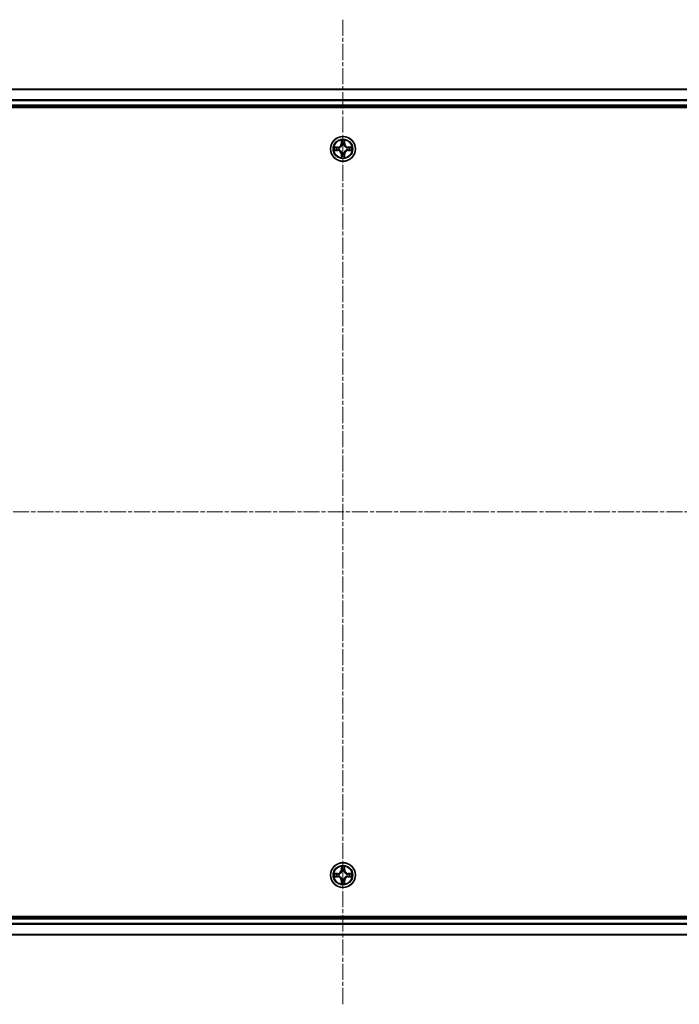
# Model space of a CAD drawing. Units: millimetres. Extents: x 0 to 8326, y 0 to 1826.
# Drawn here: x 2349 to 2503, y 967 to 1198 of the extents above; entities that cross this region are included whole.
import ezdxf

# ---------------------------------------------------------------- set-up
doc = ezdxf.new("R2010")
doc.units = ezdxf.units.MM
doc.header["$LTSCALE"] = 0.666667
doc.linetypes.add('CHAIN', pattern=[0.3543, 0.2362, -0.0295, 0.0591, -0.0295])
doc.layers.add('Centerline (ISO)', color=7, linetype='Continuous', lineweight=18, true_color=0x80ffff)
doc.layers.add('Visible (ISO)', color=7, linetype='Continuous', lineweight=35)
doc.layers.add('Visible Narrow (ISO)', color=7, linetype='Continuous', lineweight=25)

msp = doc.modelspace()

# ---------------------------------------------------------------- linework, layer by layer
at = {"layer": 'Centerline (ISO)', "linetype": 'CHAIN', "ltscale": 23.990969}
for p, q in [((2424.3343, 1197.5746), (2424.3343, 967.0746)), ((2194.0843, 1082.3246), (2654.5843, 1082.3246))]:
    msp.add_line(p, q, dxfattribs=at)
at = {"layer": 'Visible (ISO)'}
for p, q in [((2234.3343, 1181.3246), (2614.3343, 1181.3246)), ((2229.3343, 1177.0246), (2619.3343, 1177.0246)), ((2234.3343, 1177.3246), (2614.3343, 1177.3246)), ((2619.3343, 987.6246), (2229.3343, 987.6246)), ((2614.3343, 987.3246), (2234.3343, 987.3246)), ((2614.3343, 983.3246), (2234.3343, 983.3246))]:
    msp.add_line(p, q, dxfattribs=at)
for centre in [(2424.3343, 1167.3246), (2424.3343, 997.3246)]:
    msp.add_circle(centre, 2.9, dxfattribs=at)
for centre, start, end in [((2424.3343, 1167.3246), 169.186733, 169.187283), ((2424.3343, 1167.3246), 190.812717, 190.813267), ((2424.3343, 1167.3246), 167.061604, 167.063405), ((2424.3343, 1167.3246), 192.936595, 192.938396), ((2424.3343, 1167.3246), 102.936595, 102.938396), ((2424.3343, 1167.3246), 100.812717, 100.813267), ((2424.3343, 1167.3246), 79.186733, 79.187283), ((2424.3343, 1167.3246), 77.061604, 77.063405), ((2424.3343, 1167.3246), 12.936595, 12.938396), ((2424.3343, 1167.3246), 347.061604, 347.063405), ((2424.3343, 1167.3246), 10.812717, 10.813267), ((2424.3343, 1167.3246), 349.186733, 349.187283), ((2424.3343, 1167.3246), 257.061604, 257.063405), ((2424.3343, 1167.3246), 259.186733, 259.187283), ((2424.3343, 1167.3246), 280.812717, 280.813267), ((2424.3343, 1167.3246), 282.936595, 282.938396), ((2424.3343, 997.3246), 102.936595, 102.938396), ((2424.3343, 997.3246), 100.812717, 100.813267), ((2424.3343, 997.3246), 79.186733, 79.187283), ((2424.3343, 997.3246), 77.061604, 77.063405), ((2424.3343, 997.3246), 169.186733, 169.187283), ((2424.3343, 997.3246), 190.812717, 190.813267), ((2424.3343, 997.3246), 167.061604, 167.063405), ((2424.3343, 997.3246), 192.936595, 192.938396), ((2424.3343, 997.3246), 257.061604, 257.063405), ((2424.3343, 997.3246), 259.186733, 259.187283), ((2424.3343, 997.3246), 280.812717, 280.813267), ((2424.3343, 997.3246), 282.936595, 282.938396), ((2424.3343, 997.3246), 12.936595, 12.938396), ((2424.3343, 997.3246), 347.061604, 347.063405), ((2424.3343, 997.3246), 10.812717, 10.813267), ((2424.3343, 997.3246), 349.186733, 349.187283)]:
    msp.add_arc(centre, 1.2295, start, end, dxfattribs=at)
for points, knots in [([(2424.0338, 1169.0833), (2424.0318, 1169.1646), (2423.9858, 1169.2558), (2423.9448, 1169.3454), (2423.9443, 1169.3464), (2423.9439, 1169.3473)], [0, 0, 0, 0, 0.0320559737, 0.0320559737, 0.0323943032, 0.0323943032, 0.0323943032, 0.0323943032]), ([(2423.9439, 1169.3473), (2423.9441, 1169.3463), (2423.9443, 1169.3452), (2423.9465, 1169.3348), (2423.9485, 1169.3254), (2423.9505, 1169.316)], [-0.03239430317, -0.03239430317, -0.03239430317, -0.03239430317, -0.03205597372, -0.03205597372, -0.02897275834, -0.02897275834, -0.02897275834, -0.02897275834]), ([(2424.7248, 1169.3473), (2424.7244, 1169.3464), (2424.7239, 1169.3454), (2424.7232, 1169.3438), (2424.7229, 1169.3432), (2424.7226, 1169.3425)], [-0.000338329447, -0.000338329447, -0.000338329447, -0.000338329447, 0, 0, 0.000241517914, 0.000241517914, 0.000241517914, 0.000241517914]), ([(2424.7237, 1169.3421), (2424.7238, 1169.3428), (2424.724, 1169.3435), (2424.7243, 1169.3452), (2424.7246, 1169.3463), (2424.7248, 1169.3473)], [-0.000230599076, -0.000230599076, -0.000230599076, -0.000230599076, 0, 0, 0.000338329447, 0.000338329447, 0.000338329447, 0.000338329447]), ([(2422.3168, 1167.7139), (2422.3161, 1167.7141), (2422.3154, 1167.7142), (2422.3137, 1167.7146), (2422.3126, 1167.7148), (2422.3116, 1167.715)], [-0.000230599076, -0.000230599076, -0.000230599076, -0.000230599076, 0, 0, 0.000338329447, 0.000338329447, 0.000338329447, 0.000338329447]), ([(2422.3116, 1167.715), (2422.3125, 1167.7146), (2422.3135, 1167.7142), (2422.3151, 1167.7134), (2422.3158, 1167.7131), (2422.3164, 1167.7128)], [-0.000338329447, -0.000338329447, -0.000338329447, -0.000338329447, 0, 0, 0.000241517914, 0.000241517914, 0.000241517914, 0.000241517914]), ([(2422.5756, 1167.024), (2422.4943, 1167.022), (2422.4031, 1166.976), (2422.3135, 1166.935), (2422.3125, 1166.9346), (2422.3116, 1166.9341)], [0, 0, 0, 0, 0.0320559737, 0.0320559737, 0.0323943032, 0.0323943032, 0.0323943032, 0.0323943032]), ([(2422.3116, 1166.9341), (2422.3126, 1166.9343), (2422.3137, 1166.9346), (2422.3241, 1166.9367), (2422.3335, 1166.9387), (2422.3429, 1166.9407)], [-0.03239430317, -0.03239430317, -0.03239430317, -0.03239430317, -0.03205597372, -0.03205597372, -0.02897275834, -0.02897275834, -0.02897275834, -0.02897275834]), ([(2426.093, 1167.6251), (2426.1744, 1167.6272), (2426.2656, 1167.6731), (2426.3552, 1167.7142), (2426.3561, 1167.7146), (2426.3571, 1167.715)], [0, 0, 0, 0, 0.0320559737, 0.0320559737, 0.0323943032, 0.0323943032, 0.0323943032, 0.0323943032]), ([(2426.3571, 1167.715), (2426.356, 1167.7148), (2426.355, 1167.7146), (2426.3446, 1167.7124), (2426.3352, 1167.7104), (2426.3258, 1167.7085)], [-0.03239430317, -0.03239430317, -0.03239430317, -0.03239430317, -0.03205597372, -0.03205597372, -0.02897275834, -0.02897275834, -0.02897275834, -0.02897275834]), ([(2426.3519, 1166.9352), (2426.3526, 1166.9351), (2426.3533, 1166.9349), (2426.355, 1166.9346), (2426.356, 1166.9343), (2426.3571, 1166.9341)], [-0.000230599076, -0.000230599076, -0.000230599076, -0.000230599076, 0, 0, 0.000338329447, 0.000338329447, 0.000338329447, 0.000338329447]), ([(2426.3571, 1166.9341), (2426.3561, 1166.9346), (2426.3552, 1166.935), (2426.3536, 1166.9357), (2426.3529, 1166.936), (2426.3523, 1166.9363)], [-0.000338329447, -0.000338329447, -0.000338329447, -0.000338329447, 0, 0, 0.000241517914, 0.000241517914, 0.000241517914, 0.000241517914]), ([(2423.945, 1165.307), (2423.9448, 1165.3063), (2423.9447, 1165.3056), (2423.9443, 1165.3039), (2423.9441, 1165.3029), (2423.9439, 1165.3019)], [-0.000230599076, -0.000230599076, -0.000230599076, -0.000230599076, 0, 0, 0.000338329447, 0.000338329447, 0.000338329447, 0.000338329447]), ([(2423.9439, 1165.3019), (2423.9443, 1165.3028), (2423.9448, 1165.3037), (2423.9455, 1165.3053), (2423.9458, 1165.306), (2423.9461, 1165.3067)], [-0.000338329447, -0.000338329447, -0.000338329447, -0.000338329447, 0, 0, 0.000241517914, 0.000241517914, 0.000241517914, 0.000241517914]), ([(2424.6349, 1165.5659), (2424.6369, 1165.4845), (2424.6829, 1165.3933), (2424.7239, 1165.3037), (2424.7244, 1165.3028), (2424.7248, 1165.3019)], [0, 0, 0, 0, 0.0320559737, 0.0320559737, 0.0323943032, 0.0323943032, 0.0323943032, 0.0323943032]), ([(2424.7248, 1165.3019), (2424.7246, 1165.3029), (2424.7243, 1165.3039), (2424.7222, 1165.3143), (2424.7202, 1165.3237), (2424.7182, 1165.3332)], [-0.03239430317, -0.03239430317, -0.03239430317, -0.03239430317, -0.03205597372, -0.03205597372, -0.02897275834, -0.02897275834, -0.02897275834, -0.02897275834]), ([(2424.0338, 999.0833), (2424.0318, 999.1646), (2423.9858, 999.2558), (2423.9448, 999.3454), (2423.9443, 999.3464), (2423.9439, 999.3473)], [0, 0, 0, 0, 0.0320559737, 0.0320559737, 0.0323943032, 0.0323943032, 0.0323943032, 0.0323943032]), ([(2423.9439, 999.3473), (2423.9441, 999.3463), (2423.9443, 999.3452), (2423.9465, 999.3348), (2423.9485, 999.3254), (2423.9505, 999.316)], [-0.03239430317, -0.03239430317, -0.03239430317, -0.03239430317, -0.03205597372, -0.03205597372, -0.02897275834, -0.02897275834, -0.02897275834, -0.02897275834]), ([(2424.7248, 999.3473), (2424.7244, 999.3464), (2424.7239, 999.3454), (2424.7232, 999.3438), (2424.7229, 999.3432), (2424.7226, 999.3425)], [-0.000338329447, -0.000338329447, -0.000338329447, -0.000338329447, 0, 0, 0.000241517914, 0.000241517914, 0.000241517914, 0.000241517914]), ([(2424.7237, 999.3421), (2424.7238, 999.3428), (2424.724, 999.3435), (2424.7243, 999.3452), (2424.7246, 999.3463), (2424.7248, 999.3473)], [-0.000230599076, -0.000230599076, -0.000230599076, -0.000230599076, 0, 0, 0.000338329447, 0.000338329447, 0.000338329447, 0.000338329447]), ([(2422.3168, 997.7139), (2422.3161, 997.7141), (2422.3154, 997.7142), (2422.3137, 997.7146), (2422.3126, 997.7148), (2422.3116, 997.715)], [-0.000230599076, -0.000230599076, -0.000230599076, -0.000230599076, 0, 0, 0.000338329447, 0.000338329447, 0.000338329447, 0.000338329447]), ([(2422.3116, 997.715), (2422.3125, 997.7146), (2422.3135, 997.7142), (2422.3151, 997.7134), (2422.3158, 997.7131), (2422.3164, 997.7128)], [-0.000338329447, -0.000338329447, -0.000338329447, -0.000338329447, 0, 0, 0.000241517914, 0.000241517914, 0.000241517914, 0.000241517914]), ([(2422.5756, 997.024), (2422.4943, 997.022), (2422.4031, 996.976), (2422.3135, 996.935), (2422.3125, 996.9346), (2422.3116, 996.9341)], [0, 0, 0, 0, 0.0320559737, 0.0320559737, 0.0323943032, 0.0323943032, 0.0323943032, 0.0323943032]), ([(2422.3116, 996.9341), (2422.3126, 996.9343), (2422.3137, 996.9346), (2422.3241, 996.9367), (2422.3335, 996.9387), (2422.3429, 996.9407)], [-0.03239430317, -0.03239430317, -0.03239430317, -0.03239430317, -0.03205597372, -0.03205597372, -0.02897275834, -0.02897275834, -0.02897275834, -0.02897275834]), ([(2426.093, 997.6251), (2426.1744, 997.6272), (2426.2656, 997.6731), (2426.3552, 997.7142), (2426.3561, 997.7146), (2426.3571, 997.715)], [0, 0, 0, 0, 0.0320559737, 0.0320559737, 0.0323943032, 0.0323943032, 0.0323943032, 0.0323943032]), ([(2426.3571, 997.715), (2426.356, 997.7148), (2426.355, 997.7146), (2426.3446, 997.7124), (2426.3352, 997.7104), (2426.3258, 997.7085)], [-0.03239430317, -0.03239430317, -0.03239430317, -0.03239430317, -0.03205597372, -0.03205597372, -0.02897275834, -0.02897275834, -0.02897275834, -0.02897275834]), ([(2426.3519, 996.9352), (2426.3526, 996.9351), (2426.3533, 996.9349), (2426.355, 996.9346), (2426.356, 996.9343), (2426.3571, 996.9341)], [-0.000230599076, -0.000230599076, -0.000230599076, -0.000230599076, 0, 0, 0.000338329447, 0.000338329447, 0.000338329447, 0.000338329447]), ([(2426.3571, 996.9341), (2426.3561, 996.9346), (2426.3552, 996.935), (2426.3536, 996.9357), (2426.3529, 996.936), (2426.3523, 996.9363)], [-0.000338329447, -0.000338329447, -0.000338329447, -0.000338329447, 0, 0, 0.000241517914, 0.000241517914, 0.000241517914, 0.000241517914]), ([(2423.945, 995.307), (2423.9448, 995.3063), (2423.9447, 995.3056), (2423.9443, 995.3039), (2423.9441, 995.3029), (2423.9439, 995.3019)], [-0.000230599076, -0.000230599076, -0.000230599076, -0.000230599076, 0, 0, 0.000338329447, 0.000338329447, 0.000338329447, 0.000338329447]), ([(2423.9439, 995.3019), (2423.9443, 995.3028), (2423.9448, 995.3037), (2423.9455, 995.3053), (2423.9458, 995.306), (2423.9461, 995.3067)], [-0.000338329447, -0.000338329447, -0.000338329447, -0.000338329447, 0, 0, 0.000241517914, 0.000241517914, 0.000241517914, 0.000241517914]), ([(2424.6349, 995.5659), (2424.6369, 995.4845), (2424.6829, 995.3933), (2424.7239, 995.3037), (2424.7244, 995.3028), (2424.7248, 995.3019)], [0, 0, 0, 0, 0.0320559737, 0.0320559737, 0.0323943032, 0.0323943032, 0.0323943032, 0.0323943032]), ([(2424.7248, 995.3019), (2424.7246, 995.3029), (2424.7243, 995.3039), (2424.7222, 995.3143), (2424.7202, 995.3237), (2424.7182, 995.3332)], [-0.03239430317, -0.03239430317, -0.03239430317, -0.03239430317, -0.03205597372, -0.03205597372, -0.02897275834, -0.02897275834, -0.02897275834, -0.02897275834])]:
    msp.add_open_spline(points, degree=3, knots=knots, dxfattribs=at)
for points in [[(2423.9505, 1169.316), (2423.9691, 1169.2274), (2423.9877, 1169.1376), (2423.9886, 1169.057)], [(2422.3429, 1166.9407), (2422.4315, 1166.9593), (2422.5213, 1166.978), (2422.602, 1166.9789)], [(2426.3258, 1167.7085), (2426.2372, 1167.6898), (2426.1474, 1167.6712), (2426.0667, 1167.6703)], [(2424.7182, 1165.3332), (2424.6996, 1165.4217), (2424.6809, 1165.5115), (2424.68, 1165.5922)], [(2423.9505, 999.316), (2423.9691, 999.2274), (2423.9877, 999.1376), (2423.9886, 999.057)], [(2422.3429, 996.9407), (2422.4315, 996.9593), (2422.5213, 996.978), (2422.602, 996.9789)], [(2426.3258, 997.7085), (2426.2372, 997.6898), (2426.1474, 997.6712), (2426.0667, 997.6703)], [(2424.7182, 995.3332), (2424.6996, 995.4217), (2424.6809, 995.5115), (2424.68, 995.5922)]]:
    msp.add_open_spline(points, degree=3, dxfattribs=at)
at = {"layer": 'Visible Narrow (ISO)'}
for p, q in [((2234.3343, 1181.255), (2614.3343, 1181.255)), ((2234.3343, 1178.9145), (2614.3343, 1178.9145)), ((2234.3343, 1178.6841), (2614.3343, 1178.6841)), ((2234.3343, 1177.6246), (2614.3343, 1177.6246)), ((2423.9439, 1169.3473), (2423.9303, 1168.5678)), ((2423.9801, 1168.5669), (2423.9886, 1169.057)), ((2424.0041, 1168.8675), (2424.0527, 1168.5656)), ((2424.616, 1168.5656), (2424.6646, 1168.8675)), ((2424.68, 1169.057), (2424.6886, 1168.5669)), ((2424.7384, 1168.5678), (2424.7248, 1169.3473)), ((2423.0911, 1167.7286), (2422.3116, 1167.715)), ((2422.3116, 1166.9341), (2423.0911, 1166.9205)), ((2422.602, 1167.6703), (2423.092, 1167.6788)), ((2423.092, 1166.9703), (2422.602, 1166.9789)), ((2423.0933, 1167.6062), (2422.7914, 1167.6548)), ((2422.7914, 1166.9943), (2423.0933, 1167.043)), ((2423.092, 1167.6788), (2423.0911, 1167.7286)), ((2423.092, 1166.9703), (2423.0911, 1166.9205)), ((2423.092, 1167.6788), (2423.0933, 1167.6062)), ((2423.092, 1166.9703), (2423.0933, 1167.043)), ((2423.3974, 1167.5711), (2423.418, 1167.5657)), ((2423.418, 1167.0835), (2423.3974, 1167.078)), ((2423.9801, 1168.5669), (2423.9303, 1168.5678)), ((2423.9801, 1168.5669), (2424.0527, 1168.5656)), ((2424.0932, 1168.2409), (2424.0878, 1168.2615)), ((2424.0878, 1166.3877), (2424.0932, 1166.4083)), ((2424.5809, 1168.2615), (2424.5754, 1168.2409)), ((2424.5754, 1166.4083), (2424.5809, 1166.3877)), ((2424.6886, 1168.5669), (2424.616, 1168.5656)), ((2424.6886, 1168.5669), (2424.7384, 1168.5678)), ((2425.2506, 1167.5657), (2425.2712, 1167.5711)), ((2425.2712, 1167.078), (2425.2506, 1167.0835)), ((2425.5767, 1167.6788), (2425.5754, 1167.6062)), ((2425.8773, 1167.6548), (2425.5754, 1167.6062)), ((2425.5754, 1167.043), (2425.8773, 1166.9943)), ((2425.5767, 1166.9703), (2425.5754, 1167.043)), ((2425.5767, 1167.6788), (2425.5775, 1167.7286)), ((2425.5767, 1167.6788), (2426.0667, 1167.6703)), ((2426.0667, 1166.9789), (2425.5767, 1166.9703)), ((2425.5767, 1166.9703), (2425.5775, 1166.9205)), ((2426.3571, 1167.715), (2425.5775, 1167.7286)), ((2425.5775, 1166.9205), (2426.3571, 1166.9341)), ((2423.9801, 1166.0822), (2423.9303, 1166.0814)), ((2423.9303, 1166.0814), (2423.9439, 1165.3019)), ((2423.9801, 1166.0822), (2424.0527, 1166.0835)), ((2423.9886, 1165.5922), (2423.9801, 1166.0822)), ((2424.0527, 1166.0835), (2424.0041, 1165.7816)), ((2424.6646, 1165.7816), (2424.616, 1166.0835)), ((2424.6886, 1166.0822), (2424.616, 1166.0835)), ((2424.6886, 1166.0822), (2424.68, 1165.5922)), ((2424.6886, 1166.0822), (2424.7384, 1166.0814)), ((2424.7248, 1165.3019), (2424.7384, 1166.0814)), ((2423.9439, 999.3473), (2423.9303, 998.5678)), ((2423.9801, 998.5669), (2423.9303, 998.5678)), ((2423.9801, 998.5669), (2423.9886, 999.057)), ((2423.9801, 998.5669), (2424.0527, 998.5656)), ((2424.0041, 998.8675), (2424.0527, 998.5656)), ((2424.0932, 998.2409), (2424.0878, 998.2615)), ((2424.5809, 998.2615), (2424.5754, 998.2409)), ((2424.616, 998.5656), (2424.6646, 998.8675)), ((2424.6886, 998.5669), (2424.616, 998.5656)), ((2424.68, 999.057), (2424.6886, 998.5669)), ((2424.6886, 998.5669), (2424.7384, 998.5678)), ((2424.7384, 998.5678), (2424.7248, 999.3473)), ((2423.0911, 997.7286), (2422.3116, 997.715)), ((2422.3116, 996.9341), (2423.0911, 996.9205)), ((2422.602, 997.6703), (2423.092, 997.6788)), ((2423.092, 996.9703), (2422.602, 996.9789)), ((2423.0933, 997.6062), (2422.7914, 997.6548)), ((2422.7914, 996.9943), (2423.0933, 997.043)), ((2423.092, 997.6788), (2423.0911, 997.7286)), ((2423.092, 996.9703), (2423.0911, 996.9205)), ((2423.092, 997.6788), (2423.0933, 997.6062)), ((2423.092, 996.9703), (2423.0933, 997.043)), ((2423.3974, 997.5711), (2423.418, 997.5657)), ((2423.418, 997.0835), (2423.3974, 997.078)), ((2423.9801, 996.0822), (2423.9303, 996.0814)), ((2423.9303, 996.0814), (2423.9439, 995.3019)), ((2423.9801, 996.0822), (2424.0527, 996.0835)), ((2423.9886, 995.5922), (2423.9801, 996.0822)), ((2424.0527, 996.0835), (2424.0041, 995.7816)), ((2424.0878, 996.3877), (2424.0932, 996.4083)), ((2424.5754, 996.4083), (2424.5809, 996.3877)), ((2424.6646, 995.7816), (2424.616, 996.0835)), ((2424.6886, 996.0822), (2424.616, 996.0835)), ((2424.6886, 996.0822), (2424.68, 995.5922)), ((2424.6886, 996.0822), (2424.7384, 996.0814)), ((2424.7248, 995.3019), (2424.7384, 996.0814)), ((2425.2506, 997.5657), (2425.2712, 997.5711)), ((2425.2712, 997.078), (2425.2506, 997.0835)), ((2425.5767, 997.6788), (2425.5754, 997.6062)), ((2425.8773, 997.6548), (2425.5754, 997.6062)), ((2425.5754, 997.043), (2425.8773, 996.9943)), ((2425.5767, 996.9703), (2425.5754, 997.043)), ((2425.5767, 997.6788), (2425.5775, 997.7286)), ((2425.5767, 997.6788), (2426.0667, 997.6703)), ((2426.0667, 996.9789), (2425.5767, 996.9703)), ((2425.5767, 996.9703), (2425.5775, 996.9205)), ((2426.3571, 997.715), (2425.5775, 997.7286)), ((2425.5775, 996.9205), (2426.3571, 996.9341)), ((2614.3343, 987.0246), (2234.3343, 987.0246)), ((2614.3343, 985.9651), (2234.3343, 985.9651)), ((2614.3343, 985.7346), (2234.3343, 985.7346)), ((2614.3343, 983.3941), (2234.3343, 983.3941))]:
    msp.add_line(p, q, dxfattribs=at)
for centre, radius in [((2424.3343, 1167.3246), 2.8677), ((2424.3343, 1167.3246), 2.3092), ((2424.3343, 1167.3246), 2.1415), ((2424.3343, 997.3246), 2.8677), ((2424.3343, 997.3246), 2.3092), ((2424.3343, 997.3246), 2.1415)]:
    msp.add_circle(centre, radius, dxfattribs=at)
for centre, radius, start, end in [((2424.3343, 1167.3246), 2.0601, 79.074582, 100.925418), ((2424.3343, 1167.3246), 1.6122, 79.692479, 100.307521), ((2424.3343, 1167.3246), 2.0601, 169.074582, 190.925418), ((2424.3343, 1167.3246), 1.6122, 169.692479, 190.307521), ((2423.0762, 1168.5827), 0.8542, 271, 359), ((2423.0762, 1166.0665), 0.8542, 1, 89), ((2423.0762, 1168.5827), 0.904, 271, 359), ((2423.0762, 1166.0665), 0.904, 1, 89), ((2424.3343, 1167.3246), 0.9688, 165.258044, 194.741956), ((2424.3343, 1167.3246), 0.9475, 165.258044, 194.741956), ((2424.3343, 1167.3246), 0.9688, 75.258044, 104.741956), ((2424.3343, 1167.3246), 0.9688, 255.258044, 284.741956), ((2424.3343, 1167.3246), 0.9475, 75.258044, 104.741956), ((2424.3343, 1167.3246), 0.9475, 255.258044, 284.741956), ((2425.5924, 1168.5827), 0.904, 181, 269), ((2425.5924, 1166.0665), 0.904, 91, 179), ((2425.5924, 1168.5827), 0.8542, 181, 269), ((2425.5924, 1166.0665), 0.8542, 91, 179), ((2424.3343, 1167.3246), 0.9475, 345.258044, 14.741956), ((2424.3343, 1167.3246), 0.9688, 345.258044, 14.741956), ((2424.3343, 1167.3246), 1.6122, 349.692479, 10.307521), ((2424.3343, 1167.3246), 2.0601, 349.074582, 10.925418), ((2424.3343, 1167.3246), 2.0601, 259.074582, 280.925418), ((2424.3343, 1167.3246), 1.6122, 259.692479, 280.307521), ((2423.0762, 998.5827), 0.8542, 271, 359), ((2423.0762, 998.5827), 0.904, 271, 359), ((2424.3343, 997.3246), 2.0601, 79.074582, 100.925418), ((2424.3343, 997.3246), 1.6122, 79.692479, 100.307521), ((2424.3343, 997.3246), 0.9688, 75.258044, 104.741956), ((2424.3343, 997.3246), 0.9475, 75.258044, 104.741956), ((2425.5924, 998.5827), 0.904, 181, 269), ((2425.5924, 998.5827), 0.8542, 181, 269), ((2424.3343, 997.3246), 2.0601, 169.074582, 190.925418), ((2424.3343, 997.3246), 1.6122, 169.692479, 190.307521), ((2423.0762, 996.0665), 0.8542, 1, 89), ((2423.0762, 996.0665), 0.904, 1, 89), ((2424.3343, 997.3246), 0.9688, 165.258044, 194.741956), ((2424.3343, 997.3246), 0.9475, 165.258044, 194.741956), ((2424.3343, 997.3246), 0.9688, 255.258044, 284.741956), ((2424.3343, 997.3246), 0.9475, 255.258044, 284.741956), ((2425.5924, 996.0665), 0.904, 91, 179), ((2425.5924, 996.0665), 0.8542, 91, 179), ((2424.3343, 997.3246), 0.9475, 345.258044, 14.741956), ((2424.3343, 997.3246), 0.9688, 345.258044, 14.741956), ((2424.3343, 997.3246), 1.6122, 349.692479, 10.307521), ((2424.3343, 997.3246), 2.0601, 349.074582, 10.925418), ((2424.3343, 997.3246), 2.0601, 259.074582, 280.925418), ((2424.3343, 997.3246), 1.6122, 259.692479, 280.307521)]:
    msp.add_arc(centre, radius, start, end, dxfattribs=at)
for centre, major_axis, ratio, start_param, end_param in [((2424.0384, 1169.0561), (-0.05, -0.002), 0.54850665, 4.7835784, 6.17876057), ((2424.0235, 1169.2575), (-0.0019, -0.4402), 0.08673359, 5.18564759, 5.80090347), ((2424.0539, 1168.8667), (-0.0494, -0.008), 0.89574018, 4.73044269, 6.08586581), ((2424.6148, 1168.8667), (0.0494, -0.008), 0.89574018, 0.19731949, 1.55274262), ((2424.6302, 1169.0561), (0.05, -0.002), 0.54850665, 0.10442473, 1.4996069), ((2424.6452, 1169.2575), (-0.0019, 0.4402), 0.08673359, 3.62387449, 4.23913037), ((2422.6028, 1167.6205), (0.002, 0.05), 0.54850665, 0.10442473, 1.4996069), ((2422.6028, 1167.0287), (0.002, -0.05), 0.54850665, 4.7835784, 6.17876057), ((2422.4015, 1167.6354), (-0.4402, -0.0019), 0.08673359, 3.62387449, 4.23913037), ((2422.4015, 1167.0137), (-0.4402, 0.0019), 0.08673359, 2.04405494, 2.65931081), ((2422.7922, 1167.605), (0.008, 0.0494), 0.89574018, 0.19731949, 1.55274262), ((2422.7922, 1167.0441), (0.008, -0.0494), 0.89574018, 4.73044269, 6.08586581), ((2423.0941, 1167.5564), (0.008, 0.0494), 0.89572054, 0.1973017, 1.54834765), ((2423.0941, 1167.0928), (0.008, -0.0494), 0.89572054, 4.73483766, 6.08588361), ((2423.4407, 1167.5597), (-0.0091, 0.0492), 0.87684641, 0.18229136, 1.17990219), ((2423.4407, 1167.0894), (-0.0091, -0.0492), 0.87684642, 5.10328313, 6.10089396), ((2423.4407, 1167.5597), (-0.0149, 0.0477), 0.41070123, 0.09573579, 1.31868747), ((2423.4407, 1167.0894), (-0.0149, -0.0477), 0.41070123, 4.96449783, 6.18744952), ((2424.0992, 1168.2182), (-0.0492, 0.0091), 0.87684642, 5.10328313, 6.10089396), ((2424.0992, 1168.2182), (-0.0477, 0.0149), 0.41070123, 4.96449783, 6.18744952), ((2424.0992, 1166.431), (-0.0492, -0.0091), 0.87684641, 0.18229136, 1.17990219), ((2424.0992, 1166.431), (-0.0477, -0.0149), 0.41070123, 0.09573579, 1.31868747), ((2424.1025, 1168.5648), (-0.0494, -0.008), 0.89572054, 4.73483766, 6.08588361), ((2424.5662, 1168.5648), (0.0494, -0.008), 0.89572054, 0.1973017, 1.54834765), ((2424.5695, 1168.2182), (0.0477, 0.0149), 0.41070123, 0.09573579, 1.31868747), ((2424.5695, 1166.431), (0.0477, -0.0149), 0.41070123, 4.96449783, 6.18744952), ((2424.5695, 1168.2182), (0.0492, 0.0091), 0.87684641, 0.18229136, 1.17990219), ((2424.5695, 1166.431), (0.0492, -0.0091), 0.87684642, 5.10328313, 6.10089396), ((2425.2279, 1167.5597), (0.0091, 0.0492), 0.87684642, 5.10328313, 6.10089396), ((2425.2279, 1167.5597), (0.0149, 0.0477), 0.41070123, 4.96449783, 6.18744952), ((2425.2279, 1167.0894), (0.0149, -0.0477), 0.41070123, 0.09573579, 1.31868747), ((2425.2279, 1167.0894), (0.0091, -0.0492), 0.87684641, 0.18229136, 1.17990219), ((2425.5745, 1167.5564), (-0.008, 0.0494), 0.89572054, 4.73483766, 6.08588361), ((2425.5745, 1167.0928), (-0.008, -0.0494), 0.89572054, 0.1973017, 1.54834765), ((2426.2672, 1167.6354), (-0.4402, 0.0019), 0.08673359, 5.18564759, 5.80090347), ((2425.8764, 1167.605), (-0.008, 0.0494), 0.89574018, 4.73044269, 6.08586581), ((2425.8764, 1167.0441), (-0.008, -0.0494), 0.89574018, 0.19731949, 1.55274262), ((2426.2672, 1167.0137), (-0.4402, -0.0019), 0.08673359, 0.48228184, 1.09753772), ((2426.0659, 1167.6205), (-0.002, 0.05), 0.54850665, 4.7835784, 6.17876057), ((2426.0659, 1167.0287), (-0.002, -0.05), 0.54850665, 0.10442473, 1.4996069), ((2424.0235, 1165.3917), (-0.0019, 0.4402), 0.08673359, 0.48228184, 1.09753772), ((2424.0384, 1165.5931), (-0.05, 0.002), 0.54850665, 0.10442473, 1.4996069), ((2424.0539, 1165.7825), (-0.0494, 0.008), 0.89574018, 0.19731949, 1.55274262), ((2424.1025, 1166.0844), (-0.0494, 0.008), 0.89572054, 0.1973017, 1.54834765), ((2424.5662, 1166.0844), (0.0494, 0.008), 0.89572054, 4.73483766, 6.08588361), ((2424.6148, 1165.7825), (0.0494, 0.008), 0.89574018, 4.73044269, 6.08586581), ((2424.6302, 1165.5931), (0.05, 0.002), 0.54850665, 4.7835784, 6.17876057), ((2424.6452, 1165.3917), (-0.0019, -0.4402), 0.08673359, 2.04405494, 2.65931081), ((2424.0384, 999.0561), (-0.05, -0.002), 0.54850665, 4.7835784, 6.17876057), ((2424.0235, 999.2575), (-0.0019, -0.4402), 0.08673359, 5.18564759, 5.80090347), ((2424.0539, 998.8667), (-0.0494, -0.008), 0.89574018, 4.73044269, 6.08586581), ((2424.0992, 998.2182), (-0.0492, 0.0091), 0.87684642, 5.10328313, 6.10089396), ((2424.0992, 998.2182), (-0.0477, 0.0149), 0.41070123, 4.96449783, 6.18744952), ((2424.1025, 998.5648), (-0.0494, -0.008), 0.89572054, 4.73483766, 6.08588361), ((2424.5662, 998.5648), (0.0494, -0.008), 0.89572054, 0.1973017, 1.54834765), ((2424.5695, 998.2182), (0.0477, 0.0149), 0.41070123, 0.09573579, 1.31868747), ((2424.5695, 998.2182), (0.0492, 0.0091), 0.87684641, 0.18229136, 1.17990219), ((2424.6148, 998.8667), (0.0494, -0.008), 0.89574018, 0.19731949, 1.55274262), ((2424.6302, 999.0561), (0.05, -0.002), 0.54850665, 0.10442473, 1.4996069), ((2424.6452, 999.2575), (-0.0019, 0.4402), 0.08673359, 3.62387449, 4.23913037), ((2422.6028, 997.6205), (0.002, 0.05), 0.54850665, 0.10442473, 1.4996069), ((2422.6028, 997.0287), (0.002, -0.05), 0.54850665, 4.7835784, 6.17876057), ((2422.4015, 997.6354), (-0.4402, -0.0019), 0.08673359, 3.62387449, 4.23913037), ((2422.4015, 997.0137), (-0.4402, 0.0019), 0.08673359, 2.04405494, 2.65931081), ((2422.7922, 997.605), (0.008, 0.0494), 0.89574018, 0.19731949, 1.55274262), ((2422.7922, 997.0441), (0.008, -0.0494), 0.89574018, 4.73044269, 6.08586581), ((2423.0941, 997.5564), (0.008, 0.0494), 0.89572054, 0.1973017, 1.54834765), ((2423.0941, 997.0928), (0.008, -0.0494), 0.89572054, 4.73483766, 6.08588361), ((2423.4407, 997.5597), (-0.0091, 0.0492), 0.87684641, 0.18229136, 1.17990219), ((2423.4407, 997.0894), (-0.0091, -0.0492), 0.87684642, 5.10328313, 6.10089396), ((2423.4407, 997.5597), (-0.0149, 0.0477), 0.41070123, 0.09573579, 1.31868747), ((2423.4407, 997.0894), (-0.0149, -0.0477), 0.41070123, 4.96449783, 6.18744952), ((2424.0235, 995.3917), (-0.0019, 0.4402), 0.08673359, 0.48228184, 1.09753772), ((2424.0539, 995.7825), (-0.0494, 0.008), 0.89574018, 0.19731949, 1.55274262), ((2424.0992, 996.431), (-0.0492, -0.0091), 0.87684641, 0.18229136, 1.17990219), ((2424.0992, 996.431), (-0.0477, -0.0149), 0.41070123, 0.09573579, 1.31868747), ((2424.1025, 996.0844), (-0.0494, 0.008), 0.89572054, 0.1973017, 1.54834765), ((2424.5662, 996.0844), (0.0494, 0.008), 0.89572054, 4.73483766, 6.08588361), ((2424.5695, 996.431), (0.0477, -0.0149), 0.41070123, 4.96449783, 6.18744952), ((2424.5695, 996.431), (0.0492, -0.0091), 0.87684642, 5.10328313, 6.10089396), ((2424.6148, 995.7825), (0.0494, 0.008), 0.89574018, 4.73044269, 6.08586581), ((2424.6452, 995.3917), (-0.0019, -0.4402), 0.08673359, 2.04405494, 2.65931081), ((2425.2279, 997.5597), (0.0091, 0.0492), 0.87684642, 5.10328313, 6.10089396), ((2425.2279, 997.5597), (0.0149, 0.0477), 0.41070123, 4.96449783, 6.18744952), ((2425.2279, 997.0894), (0.0149, -0.0477), 0.41070123, 0.09573579, 1.31868747), ((2425.2279, 997.0894), (0.0091, -0.0492), 0.87684641, 0.18229136, 1.17990219), ((2425.5745, 997.5564), (-0.008, 0.0494), 0.89572054, 4.73483766, 6.08588361), ((2425.5745, 997.0928), (-0.008, -0.0494), 0.89572054, 0.1973017, 1.54834765), ((2426.2672, 997.6354), (-0.4402, 0.0019), 0.08673359, 5.18564759, 5.80090347), ((2425.8764, 997.605), (-0.008, 0.0494), 0.89574018, 4.73044269, 6.08586581), ((2425.8764, 997.0441), (-0.008, -0.0494), 0.89574018, 0.19731949, 1.55274262), ((2426.2672, 997.0137), (-0.4402, -0.0019), 0.08673359, 0.48228184, 1.09753772), ((2426.0659, 997.6205), (-0.002, 0.05), 0.54850665, 4.7835784, 6.17876057), ((2426.0659, 997.0287), (-0.002, -0.05), 0.54850665, 0.10442473, 1.4996069), ((2424.0384, 995.5931), (-0.05, 0.002), 0.54850665, 0.10442473, 1.4996069), ((2424.6302, 995.5931), (0.05, 0.002), 0.54850665, 4.7835784, 6.17876057)]:
    msp.add_ellipse(centre, major_axis=major_axis, ratio=ratio, start_param=start_param, end_param=end_param, dxfattribs=at)
for points in [[(2424.0459, 1168.9107), (2424.0398, 1168.9493), (2424.0356, 1169.0097), (2424.0338, 1169.0833)], [(2424.0943, 1168.6088), (2424.0782, 1168.7094), (2424.062, 1168.8101), (2424.0459, 1168.9107)], [(2424.6228, 1168.9107), (2424.6067, 1168.8101), (2424.5905, 1168.7094), (2424.5744, 1168.6088)], [(2424.6349, 1169.0833), (2424.633, 1169.0097), (2424.6289, 1168.9493), (2424.6228, 1168.9107)], [(2424.7226, 1169.3425), (2424.6822, 1169.2545), (2424.6369, 1169.164), (2424.6349, 1169.0833)], [(2424.68, 1169.057), (2424.681, 1169.1455), (2424.7035, 1169.2452), (2424.7237, 1169.3421)], [(2422.3164, 1167.7128), (2422.4044, 1167.6724), (2422.4949, 1167.6271), (2422.5756, 1167.6251)], [(2422.602, 1167.6703), (2422.5134, 1167.6713), (2422.4137, 1167.6937), (2422.3168, 1167.7139)], [(2422.5756, 1167.6251), (2422.6492, 1167.6233), (2422.7096, 1167.6192), (2422.7482, 1167.613)], [(2422.7482, 1167.0361), (2422.7096, 1167.03), (2422.6492, 1167.0259), (2422.5756, 1167.024)], [(2422.7482, 1167.613), (2422.8488, 1167.5969), (2422.9495, 1167.5807), (2423.0501, 1167.5646)], [(2423.0501, 1167.0845), (2422.9495, 1167.0684), (2422.8488, 1167.0523), (2422.7482, 1167.0361)], [(2423.0501, 1167.5646), (2423.162, 1167.5467), (2423.2763, 1167.5465), (2423.3974, 1167.5711)], [(2423.3974, 1167.078), (2423.2763, 1167.1027), (2423.162, 1167.1025), (2423.0501, 1167.0845)], [(2423.424, 1167.6066), (2423.3088, 1167.5863), (2423.1997, 1167.5881), (2423.0933, 1167.6062)], [(2423.0933, 1167.043), (2423.1997, 1167.0611), (2423.3088, 1167.0628), (2423.424, 1167.0425)], [(2424.0527, 1168.5656), (2424.0708, 1168.4592), (2424.0726, 1168.3502), (2424.0523, 1168.2349)], [(2424.0523, 1166.4143), (2424.0726, 1166.299), (2424.0708, 1166.19), (2424.0527, 1166.0835)], [(2424.0878, 1168.2615), (2424.1124, 1168.3826), (2424.1122, 1168.4969), (2424.0943, 1168.6088)], [(2424.0943, 1166.0404), (2424.1122, 1166.1523), (2424.1124, 1166.2665), (2424.0878, 1166.3877)], [(2424.5744, 1168.6088), (2424.5565, 1168.4969), (2424.5562, 1168.3826), (2424.5809, 1168.2615)], [(2424.5809, 1166.3877), (2424.5562, 1166.2665), (2424.5565, 1166.1523), (2424.5744, 1166.0404)], [(2424.6164, 1168.2349), (2424.5961, 1168.3502), (2424.5978, 1168.4592), (2424.616, 1168.5656)], [(2424.616, 1166.0835), (2424.5978, 1166.19), (2424.5961, 1166.299), (2424.6164, 1166.4143)], [(2425.5754, 1167.6062), (2425.4689, 1167.5881), (2425.3599, 1167.5863), (2425.2447, 1167.6066)], [(2425.2447, 1167.0425), (2425.3599, 1167.0628), (2425.4689, 1167.0611), (2425.5754, 1167.043)], [(2425.2712, 1167.5711), (2425.3924, 1167.5465), (2425.5067, 1167.5467), (2425.6186, 1167.5646)], [(2425.6186, 1167.0845), (2425.5067, 1167.1025), (2425.3924, 1167.1027), (2425.2712, 1167.078)], [(2425.6186, 1167.5646), (2425.7192, 1167.5807), (2425.8199, 1167.5969), (2425.9205, 1167.613)], [(2425.9205, 1167.0361), (2425.8199, 1167.0523), (2425.7192, 1167.0684), (2425.6186, 1167.0845)], [(2425.9205, 1167.613), (2425.9591, 1167.6192), (2426.0195, 1167.6233), (2426.093, 1167.6251)], [(2426.093, 1167.024), (2426.0195, 1167.0259), (2425.9591, 1167.03), (2425.9205, 1167.0361)], [(2426.0667, 1166.9789), (2426.1553, 1166.9779), (2426.255, 1166.9555), (2426.3519, 1166.9352)], [(2426.3523, 1166.9363), (2426.2642, 1166.9767), (2426.1738, 1167.022), (2426.093, 1167.024)], [(2423.9886, 1165.5922), (2423.9876, 1165.5036), (2423.9652, 1165.4039), (2423.945, 1165.307)], [(2423.9461, 1165.3067), (2423.9865, 1165.3947), (2424.0318, 1165.4851), (2424.0338, 1165.5659)], [(2424.0338, 1165.5659), (2424.0356, 1165.6394), (2424.0398, 1165.6999), (2424.0459, 1165.7384)], [(2424.0459, 1165.7384), (2424.062, 1165.8391), (2424.0782, 1165.9397), (2424.0943, 1166.0404)], [(2424.5744, 1166.0404), (2424.5905, 1165.9397), (2424.6067, 1165.8391), (2424.6228, 1165.7384)], [(2424.6228, 1165.7384), (2424.6289, 1165.6999), (2424.633, 1165.6394), (2424.6349, 1165.5659)], [(2424.0459, 998.9107), (2424.0398, 998.9493), (2424.0356, 999.0097), (2424.0338, 999.0833)], [(2424.0943, 998.6088), (2424.0782, 998.7094), (2424.062, 998.8101), (2424.0459, 998.9107)], [(2424.0527, 998.5656), (2424.0708, 998.4592), (2424.0726, 998.3502), (2424.0523, 998.2349)], [(2424.0878, 998.2615), (2424.1124, 998.3826), (2424.1122, 998.4969), (2424.0943, 998.6088)], [(2424.5744, 998.6088), (2424.5565, 998.4969), (2424.5562, 998.3826), (2424.5809, 998.2615)], [(2424.6228, 998.9107), (2424.6067, 998.8101), (2424.5905, 998.7094), (2424.5744, 998.6088)], [(2424.6164, 998.2349), (2424.5961, 998.3502), (2424.5978, 998.4592), (2424.616, 998.5656)], [(2424.6349, 999.0833), (2424.633, 999.0097), (2424.6289, 998.9493), (2424.6228, 998.9107)], [(2424.7226, 999.3425), (2424.6822, 999.2545), (2424.6369, 999.164), (2424.6349, 999.0833)], [(2424.68, 999.057), (2424.681, 999.1455), (2424.7035, 999.2452), (2424.7237, 999.3421)], [(2422.3164, 997.7128), (2422.4044, 997.6724), (2422.4949, 997.6271), (2422.5756, 997.6251)], [(2422.602, 997.6703), (2422.5134, 997.6713), (2422.4137, 997.6937), (2422.3168, 997.7139)], [(2422.5756, 997.6251), (2422.6492, 997.6233), (2422.7096, 997.6192), (2422.7482, 997.613)], [(2422.7482, 997.0361), (2422.7096, 997.03), (2422.6492, 997.0259), (2422.5756, 997.024)], [(2422.7482, 997.613), (2422.8488, 997.5969), (2422.9495, 997.5807), (2423.0501, 997.5646)], [(2423.0501, 997.0845), (2422.9495, 997.0684), (2422.8488, 997.0523), (2422.7482, 997.0361)], [(2423.0501, 997.5646), (2423.162, 997.5467), (2423.2763, 997.5465), (2423.3974, 997.5711)], [(2423.3974, 997.078), (2423.2763, 997.1027), (2423.162, 997.1025), (2423.0501, 997.0845)], [(2423.424, 997.6066), (2423.3088, 997.5863), (2423.1997, 997.5881), (2423.0933, 997.6062)], [(2423.0933, 997.043), (2423.1997, 997.0611), (2423.3088, 997.0628), (2423.424, 997.0425)], [(2424.0459, 995.7384), (2424.062, 995.8391), (2424.0782, 995.9397), (2424.0943, 996.0404)], [(2424.0523, 996.4143), (2424.0726, 996.299), (2424.0708, 996.19), (2424.0527, 996.0835)], [(2424.0943, 996.0404), (2424.1122, 996.1523), (2424.1124, 996.2665), (2424.0878, 996.3877)], [(2424.5809, 996.3877), (2424.5562, 996.2665), (2424.5565, 996.1523), (2424.5744, 996.0404)], [(2424.5744, 996.0404), (2424.5905, 995.9397), (2424.6067, 995.8391), (2424.6228, 995.7384)], [(2424.616, 996.0835), (2424.5978, 996.19), (2424.5961, 996.299), (2424.6164, 996.4143)], [(2425.5754, 997.6062), (2425.4689, 997.5881), (2425.3599, 997.5863), (2425.2447, 997.6066)], [(2425.2447, 997.0425), (2425.3599, 997.0628), (2425.4689, 997.0611), (2425.5754, 997.043)], [(2425.2712, 997.5711), (2425.3924, 997.5465), (2425.5067, 997.5467), (2425.6186, 997.5646)], [(2425.6186, 997.0845), (2425.5067, 997.1025), (2425.3924, 997.1027), (2425.2712, 997.078)], [(2425.6186, 997.5646), (2425.7192, 997.5807), (2425.8199, 997.5969), (2425.9205, 997.613)], [(2425.9205, 997.0361), (2425.8199, 997.0523), (2425.7192, 997.0684), (2425.6186, 997.0845)], [(2425.9205, 997.613), (2425.9591, 997.6192), (2426.0195, 997.6233), (2426.093, 997.6251)], [(2426.093, 997.024), (2426.0195, 997.0259), (2425.9591, 997.03), (2425.9205, 997.0361)], [(2426.0667, 996.9789), (2426.1553, 996.9779), (2426.255, 996.9555), (2426.3519, 996.9352)], [(2426.3523, 996.9363), (2426.2642, 996.9767), (2426.1738, 997.022), (2426.093, 997.024)], [(2423.9886, 995.5922), (2423.9876, 995.5036), (2423.9652, 995.4039), (2423.945, 995.307)], [(2423.9461, 995.3067), (2423.9865, 995.3947), (2424.0318, 995.4851), (2424.0338, 995.5659)], [(2424.0338, 995.5659), (2424.0356, 995.6394), (2424.0398, 995.6999), (2424.0459, 995.7384)], [(2424.6228, 995.7384), (2424.6289, 995.6999), (2424.633, 995.6394), (2424.6349, 995.5659)]]:
    msp.add_open_spline(points, degree=3, dxfattribs=at)
for points, knots in [([(2423.418, 1167.5657), (2423.5021, 1167.593), (2423.6678, 1167.67), (2423.8791, 1167.8535), (2424.0191, 1168.0536), (2424.0728, 1168.1778), (2424.0932, 1168.2409)], [-0.174866013, -0.174866013, -0.174866013, -0.174866013, -0.145995309, -0.117124605, -0.095471577, -0.073818549, -0.073818549, -0.073818549, -0.073818549]), ([(2424.0932, 1166.4083), (2424.0659, 1166.4923), (2423.9889, 1166.6581), (2423.8054, 1166.8694), (2423.6054, 1167.0093), (2423.4811, 1167.063), (2423.418, 1167.0835)], [-0.174866013, -0.174866013, -0.174866013, -0.174866013, -0.145995309, -0.117124605, -0.095471577, -0.073818549, -0.073818549, -0.073818549, -0.073818549]), ([(2424.0523, 1168.2349), (2424.0337, 1168.1749), (2423.9848, 1168.0568), (2423.8576, 1167.869), (2423.6616, 1167.7014), (2423.504, 1167.6314), (2423.424, 1167.6066)], [0.073818549, 0.073818549, 0.073818549, 0.073818549, 0.095471577, 0.117124605, 0.145995309, 0.174866013, 0.174866013, 0.174866013, 0.174866013]), ([(2423.424, 1167.0425), (2423.484, 1167.0239), (2423.6021, 1166.975), (2423.7899, 1166.8478), (2423.9575, 1166.6518), (2424.0275, 1166.4942), (2424.0523, 1166.4143)], [0.073818549, 0.073818549, 0.073818549, 0.073818549, 0.095471577, 0.117124605, 0.145995309, 0.174866013, 0.174866013, 0.174866013, 0.174866013]), ([(2424.5754, 1168.2409), (2424.6028, 1168.1568), (2424.6798, 1167.9911), (2424.8632, 1167.7798), (2425.0633, 1167.6398), (2425.1876, 1167.5862), (2425.2506, 1167.5657)], [-0.174866013, -0.174866013, -0.174866013, -0.174866013, -0.145995309, -0.117124605, -0.095471577, -0.073818549, -0.073818549, -0.073818549, -0.073818549]), ([(2425.2506, 1167.0835), (2425.1666, 1167.0562), (2425.0009, 1166.9792), (2424.7896, 1166.7957), (2424.6496, 1166.5956), (2424.5959, 1166.4713), (2424.5754, 1166.4083)], [-0.174866013, -0.174866013, -0.174866013, -0.174866013, -0.145995309, -0.117124605, -0.095471577, -0.073818549, -0.073818549, -0.073818549, -0.073818549]), ([(2425.2447, 1167.6066), (2425.1847, 1167.6252), (2425.0666, 1167.6741), (2424.8788, 1167.8013), (2424.7111, 1167.9973), (2424.6412, 1168.1549), (2424.6164, 1168.2349)], [0.073818549, 0.073818549, 0.073818549, 0.073818549, 0.095471577, 0.117124605, 0.145995309, 0.174866013, 0.174866013, 0.174866013, 0.174866013]), ([(2424.6164, 1166.4143), (2424.635, 1166.4742), (2424.6839, 1166.5923), (2424.8111, 1166.7802), (2425.0071, 1166.9478), (2425.1647, 1167.0177), (2425.2447, 1167.0425)], [0.073818549, 0.073818549, 0.073818549, 0.073818549, 0.095471577, 0.117124605, 0.145995309, 0.174866013, 0.174866013, 0.174866013, 0.174866013]), ([(2423.418, 997.5657), (2423.5021, 997.593), (2423.6678, 997.67), (2423.8791, 997.8535), (2424.0191, 998.0536), (2424.0728, 998.1778), (2424.0932, 998.2409)], [-0.174866013, -0.174866013, -0.174866013, -0.174866013, -0.145995309, -0.117124605, -0.095471577, -0.073818549, -0.073818549, -0.073818549, -0.073818549]), ([(2424.0523, 998.2349), (2424.0337, 998.1749), (2423.9848, 998.0568), (2423.8576, 997.869), (2423.6616, 997.7014), (2423.504, 997.6314), (2423.424, 997.6066)], [0.073818549, 0.073818549, 0.073818549, 0.073818549, 0.095471577, 0.117124605, 0.145995309, 0.174866013, 0.174866013, 0.174866013, 0.174866013]), ([(2424.5754, 998.2409), (2424.6028, 998.1568), (2424.6798, 997.9911), (2424.8632, 997.7798), (2425.0633, 997.6398), (2425.1876, 997.5862), (2425.2506, 997.5657)], [-0.174866013, -0.174866013, -0.174866013, -0.174866013, -0.145995309, -0.117124605, -0.095471577, -0.073818549, -0.073818549, -0.073818549, -0.073818549]), ([(2425.2447, 997.6066), (2425.1847, 997.6252), (2425.0666, 997.6741), (2424.8788, 997.8013), (2424.7111, 997.9973), (2424.6412, 998.1549), (2424.6164, 998.2349)], [0.073818549, 0.073818549, 0.073818549, 0.073818549, 0.095471577, 0.117124605, 0.145995309, 0.174866013, 0.174866013, 0.174866013, 0.174866013]), ([(2424.0932, 996.4083), (2424.0659, 996.4923), (2423.9889, 996.6581), (2423.8054, 996.8694), (2423.6054, 997.0093), (2423.4811, 997.063), (2423.418, 997.0835)], [-0.174866013, -0.174866013, -0.174866013, -0.174866013, -0.145995309, -0.117124605, -0.095471577, -0.073818549, -0.073818549, -0.073818549, -0.073818549]), ([(2423.424, 997.0425), (2423.484, 997.0239), (2423.6021, 996.975), (2423.7899, 996.8478), (2423.9575, 996.6518), (2424.0275, 996.4942), (2424.0523, 996.4143)], [0.073818549, 0.073818549, 0.073818549, 0.073818549, 0.095471577, 0.117124605, 0.145995309, 0.174866013, 0.174866013, 0.174866013, 0.174866013]), ([(2425.2506, 997.0835), (2425.1666, 997.0562), (2425.0009, 996.9792), (2424.7896, 996.7957), (2424.6496, 996.5956), (2424.5959, 996.4713), (2424.5754, 996.4083)], [-0.174866013, -0.174866013, -0.174866013, -0.174866013, -0.145995309, -0.117124605, -0.095471577, -0.073818549, -0.073818549, -0.073818549, -0.073818549]), ([(2424.6164, 996.4143), (2424.635, 996.4742), (2424.6839, 996.5923), (2424.8111, 996.7802), (2425.0071, 996.9478), (2425.1647, 997.0177), (2425.2447, 997.0425)], [0.073818549, 0.073818549, 0.073818549, 0.073818549, 0.095471577, 0.117124605, 0.145995309, 0.174866013, 0.174866013, 0.174866013, 0.174866013])]:
    msp.add_open_spline(points, degree=3, knots=knots, dxfattribs=at)

doc.saveas('drawing.dxf')
